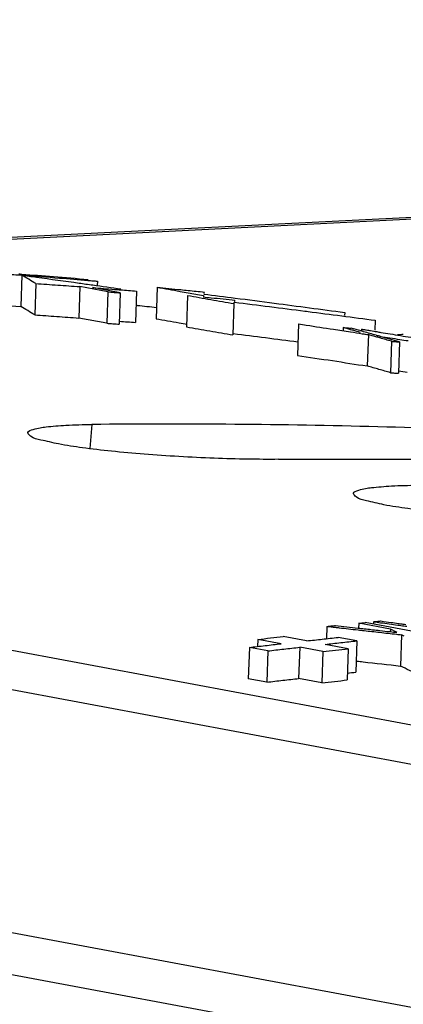
# Model space of a CAD drawing. Extents: x 0 to 34, y 0 to 22.
# Drawn here: x 28.1 to 28.2, y 13 to 13.3 of the extents above; entities that cross this region are included whole.
import ezdxf

# ---------------------------------------------------------------- set-up
doc = ezdxf.new("R2010")
doc.units = 0
doc.header["$LTSCALE"] = 1.87
doc.header["$MEASUREMENT"] = 0
doc.layers.get('0').update_dxf_attribs({"linetype": 'CONTINUOUS'})

msp = doc.modelspace()

# ---------------------------------------------------------------- linework, layer by layer
at = {"color": 7, "linetype": 'CONTINUOUS'}
for p, q in [((28.07866, 13.24809), (29.46815, 13.3176)), ((28.07864, 13.24751), (29.46813, 13.31702)), ((28.08879, 13.23637), (28.08847, 13.22639)), ((28.09324, 13.2337), (28.09292, 13.22372)), ((28.11286, 13.23445), (28.11281, 13.23304)), ((28.10728, 13.2327), (28.10696, 13.22272)), ((28.11616, 13.23104), (28.10728, 13.2327)), ((28.12017, 13.23074), (28.1113, 13.2324)), ((28.11616, 13.23104), (28.11583, 13.22106)), ((28.12017, 13.23074), (28.11984, 13.22076)), ((28.12533, 13.23129), (28.125, 13.22131)), ((28.13185, 13.2325), (28.13152, 13.2225)), ((28.14659, 13.22992), (28.14658, 13.22942)), ((28.14158, 13.2299), (28.14126, 13.21991)), ((28.15632, 13.22733), (28.156, 13.21733)), ((28.19155, 13.2245), (28.19152, 13.22349)), ((28.11583, 13.22106), (28.10696, 13.22272)), ((28.17686, 13.22084), (28.17653, 13.21086)), ((28.20128, 13.22201), (28.20118, 13.21889)), ((28.19106, 13.21969), (28.19103, 13.21887)), ((28.19691, 13.21919), (28.19689, 13.21856)), ((28.19907, 13.21746), (28.19874, 13.20747)), ((28.20644, 13.21532), (28.20611, 13.20534)), ((28.20895, 13.21512), (28.20862, 13.20514)), ((28.11108, 13.18888), (28.11042, 13.18118)), ((29.85144, 12.68436), (27.24802, 13.17016)), ((28.18591, 13.12466), (28.18578, 13.12075)), ((28.196, 13.12568), (28.19594, 13.12411)), ((28.20607, 13.1238), (28.196, 13.12568)), ((28.2276, 13.12036), (28.19801, 13.12588)), ((28.2007, 13.12615), (28.20068, 13.12539)), ((28.20607, 13.1238), (28.20603, 13.12282)), ((28.16392, 13.12052), (28.16384, 13.11827)), ((28.17131, 13.11914), (28.16392, 13.12052)), ((28.17938, 13.12005), (28.17199, 13.12143)), ((28.19539, 13.12004), (28.18947, 13.12115)), ((28.20959, 13.12199), (28.20926, 13.11205)), ((28.50348, 13.03896), (28.08099, 13.1178)), ((28.16122, 13.11797), (28.16089, 13.10802)), ((28.16714, 13.11686), (28.16122, 13.11797)), ((28.17723, 13.11803), (28.1769, 13.10809)), ((28.18462, 13.11665), (28.17723, 13.11803)), ((28.1927, 13.11756), (28.1853, 13.11894)), ((28.1927, 13.11756), (28.19237, 13.10762)), ((28.19539, 13.12004), (28.19506, 13.1101)), ((28.16714, 13.11686), (28.16681, 13.10692)), ((28.18462, 13.11665), (28.1843, 13.10671)), ((28.16681, 13.10692), (28.16089, 13.10802)), ((28.1843, 13.10671), (28.1769, 13.10809)), ((28.50308, 13.02657), (28.07856, 13.10579)), ((29.06123, 12.84518), (27.8307, 13.0748))]:
    msp.add_line(p, q, dxfattribs=at)
for points in [[(28.08381, 13.23674), (28.08547, 13.23662), (28.08713, 13.2365), (28.08879, 13.23637)], [(28.08784, 13.23677), (28.08817, 13.23675), (28.08849, 13.23672), (28.08882, 13.2367)], [(28.08879, 13.23637), (28.09037, 13.23616), (28.09195, 13.23594), (28.09352, 13.23572)], [(28.10987, 13.2347), (28.11041, 13.23466), (28.11094, 13.23461), (28.11147, 13.23457)], [(28.11141, 13.23324), (28.11439, 13.23283), (28.11737, 13.23241), (28.12035, 13.23199)], [(28.11147, 13.23457), (28.11193, 13.23453), (28.1124, 13.23449), (28.11286, 13.23445)], [(28.1113, 13.2324), (28.11364, 13.23222), (28.11598, 13.23204), (28.11832, 13.23185)], [(28.11832, 13.23185), (28.11896, 13.2318), (28.1196, 13.23175), (28.12025, 13.2317)], [(28.12025, 13.2317), (28.12194, 13.23157), (28.12364, 13.23143), (28.12533, 13.23129)], [(28.13185, 13.2325), (28.13436, 13.23225), (28.13687, 13.232), (28.13938, 13.23175)], [(28.13185, 13.2325), (28.13431, 13.23207), (28.13677, 13.23164), (28.13922, 13.23121)], [(28.13922, 13.23121), (28.14006, 13.23106), (28.1409, 13.23091), (28.14174, 13.23077)], [(28.13938, 13.23175), (28.14017, 13.23167), (28.14096, 13.23159), (28.14175, 13.23151)], [(28.14174, 13.23077), (28.14335, 13.23048), (28.14497, 13.2302), (28.14659, 13.22992)], [(28.14175, 13.23151), (28.14347, 13.23133), (28.14519, 13.23116), (28.14691, 13.23098)], [(28.14672, 13.23035), (28.15006, 13.22993), (28.15339, 13.2295), (28.15673, 13.22907)], [(28.12523, 13.22678), (28.12535, 13.22677), (28.12548, 13.22676), (28.1256, 13.22675)], [(28.14654, 13.22942), (28.1474, 13.22934), (28.14826, 13.22926), (28.14911, 13.22917)], [(28.14911, 13.22917), (28.15162, 13.22893), (28.15413, 13.22868), (28.15664, 13.22843)], [(28.1256, 13.22675), (28.12763, 13.22653), (28.12966, 13.22632), (28.13169, 13.2261)], [(28.17991, 13.2248), (28.18703, 13.22388), (28.19416, 13.22296), (28.20128, 13.22201)], [(28.11992, 13.22172), (28.12161, 13.22158), (28.12331, 13.22145), (28.125, 13.22131)], [(28.13152, 13.2225), (28.13398, 13.22207), (28.13644, 13.22164), (28.13889, 13.22121)], [(28.13889, 13.22121), (28.13973, 13.22106), (28.14057, 13.22092), (28.14141, 13.22077)], [(28.17686, 13.22084), (28.17768, 13.22071), (28.17851, 13.22059), (28.17934, 13.22046)], [(28.15612, 13.21778), (28.16297, 13.21692), (28.16982, 13.21605), (28.17667, 13.21517)], [(28.19343, 13.21901), (28.19264, 13.21924), (28.19185, 13.21946), (28.19106, 13.21969)], [(28.19339, 13.21832), (28.19464, 13.21813), (28.19589, 13.21794), (28.19714, 13.21775)], [(28.19412, 13.21882), (28.19389, 13.21888), (28.19366, 13.21895), (28.19343, 13.21901)], [(28.19674, 13.2186), (28.19568, 13.21889), (28.19463, 13.21918), (28.19357, 13.21948)], [(28.1966, 13.21811), (28.19577, 13.21834), (28.19494, 13.21858), (28.19412, 13.21882)], [(28.19731, 13.21844), (28.19712, 13.21849), (28.19693, 13.21854), (28.19674, 13.2186)], [(28.19691, 13.21919), (28.19706, 13.21917), (28.19721, 13.21914), (28.19737, 13.21912)], [(28.19714, 13.21775), (28.1975, 13.2177), (28.19785, 13.21764), (28.19821, 13.21759)], [(28.19757, 13.21837), (28.19748, 13.21839), (28.1974, 13.21842), (28.19731, 13.21844)], [(28.19737, 13.21912), (28.19772, 13.21906), (28.19807, 13.219), (28.19843, 13.21894)], [(28.20157, 13.21725), (28.20024, 13.21762), (28.1989, 13.218), (28.19757, 13.21837)], [(28.19821, 13.21759), (28.19849, 13.21754), (28.19878, 13.2175), (28.19907, 13.21746)], [(28.19843, 13.21894), (28.19888, 13.21887), (28.19934, 13.21879), (28.19979, 13.21871)], [(28.20143, 13.21677), (28.20065, 13.217), (28.19986, 13.21723), (28.19907, 13.21746)], [(28.19979, 13.21871), (28.20045, 13.21861), (28.20111, 13.2185), (28.20176, 13.21839)], [(28.20176, 13.21839), (28.20219, 13.21832), (28.20262, 13.21824), (28.20305, 13.21817)], [(28.20305, 13.21817), (28.20404, 13.21801), (28.20504, 13.21784), (28.20603, 13.21768)], [(28.20603, 13.21768), (28.20711, 13.2175), (28.2082, 13.21732), (28.20928, 13.21714)], [(28.20832, 13.2175), (28.20893, 13.21751), (28.20954, 13.21753), (28.21014, 13.21756)], [(28.2027, 13.21641), (28.20228, 13.21653), (28.20186, 13.21665), (28.20143, 13.21677)], [(28.20157, 13.21725), (28.202, 13.21719), (28.20243, 13.21712), (28.20286, 13.21705)], [(28.20589, 13.216), (28.20487, 13.2163), (28.20386, 13.21659), (28.20284, 13.21688)], [(28.20284, 13.21688), (28.20492, 13.21657), (28.20699, 13.21625), (28.20907, 13.21593)], [(28.20895, 13.21512), (28.20793, 13.21542), (28.20691, 13.21571), (28.20589, 13.216)], [(28.20907, 13.21593), (28.20996, 13.2158), (28.21085, 13.21566), (28.21174, 13.21553)], [(28.20928, 13.21714), (28.21038, 13.21696), (28.21148, 13.21677), (28.21258, 13.21659)], [(28.20874, 13.20595), (28.20963, 13.20581), (28.21052, 13.20568), (28.21141, 13.20554)], [(28.18591, 13.12466), (28.18679, 13.12456), (28.18766, 13.12446), (28.18854, 13.12436)], [(28.18854, 13.12436), (28.18896, 13.12432), (28.18939, 13.12427), (28.18982, 13.12422)], [(28.1886, 13.12494), (28.19101, 13.12467), (28.19341, 13.1244), (28.19582, 13.12413)], [(28.18982, 13.12422), (28.19181, 13.124), (28.1938, 13.12377), (28.19578, 13.12355)], [(28.19578, 13.12355), (28.19644, 13.12347), (28.19709, 13.1234), (28.19775, 13.12333)], [(28.19582, 13.12413), (28.19648, 13.12405), (28.19714, 13.12398), (28.19779, 13.12391)], [(28.19779, 13.12391), (28.19798, 13.12389), (28.19817, 13.12386), (28.19836, 13.12384)], [(28.19836, 13.12384), (28.19905, 13.12377), (28.19973, 13.12369), (28.20042, 13.12361)], [(28.20042, 13.12361), (28.20118, 13.12353), (28.20195, 13.12344), (28.20272, 13.12335)], [(28.2007, 13.12615), (28.20146, 13.12604), (28.20222, 13.12594), (28.20298, 13.12584)], [(28.20298, 13.12584), (28.2048, 13.12558), (28.20662, 13.12533), (28.20844, 13.12508)], [(28.20306, 13.12638), (28.20416, 13.12622), (28.20526, 13.12607), (28.20636, 13.12592)], [(28.20636, 13.12592), (28.20708, 13.12582), (28.2078, 13.12572), (28.20852, 13.12562)], [(28.20844, 13.12508), (28.20878, 13.12504), (28.20912, 13.12499), (28.20945, 13.12495)], [(28.20852, 13.12562), (28.20903, 13.12555), (28.20955, 13.12548), (28.21006, 13.12541)], [(28.20945, 13.12495), (28.21009, 13.12486), (28.21072, 13.12477), (28.21135, 13.12468)], [(28.21006, 13.12541), (28.21038, 13.12536), (28.21069, 13.12532), (28.21101, 13.12527)], [(28.16392, 13.12052), (28.16526, 13.12067), (28.16661, 13.12082), (28.16795, 13.12098)], [(28.16795, 13.12098), (28.1693, 13.12113), (28.17064, 13.12128), (28.17199, 13.12143)], [(28.17938, 13.12005), (28.18107, 13.12023), (28.18275, 13.12042), (28.18443, 13.1206)], [(28.18443, 13.1206), (28.18611, 13.12079), (28.18779, 13.12097), (28.18947, 13.12115)], [(28.19775, 13.12333), (28.19938, 13.12314), (28.20102, 13.12296), (28.20265, 13.12277)], [(28.20265, 13.12277), (28.20445, 13.12257), (28.20625, 13.12237), (28.20805, 13.12216)], [(28.20272, 13.12335), (28.2038, 13.12323), (28.20489, 13.12311), (28.20598, 13.12299)], [(28.20598, 13.12299), (28.20669, 13.12291), (28.20741, 13.12283), (28.20812, 13.12275)], [(28.20805, 13.12216), (28.20857, 13.12211), (28.20908, 13.12205), (28.20959, 13.12199)], [(28.21047, 13.12156), (28.21018, 13.1217), (28.20988, 13.12185), (28.20959, 13.12199)], [(28.16122, 13.11797), (28.1629, 13.11817), (28.16458, 13.11836), (28.16627, 13.11856)], [(28.16627, 13.11856), (28.16795, 13.11875), (28.16963, 13.11895), (28.17131, 13.11914)], [(28.16714, 13.11686), (28.16882, 13.11706), (28.1705, 13.11726), (28.17218, 13.11745)], [(28.17218, 13.11745), (28.17387, 13.11765), (28.17555, 13.11784), (28.17723, 13.11803)], [(28.1853, 13.11894), (28.18698, 13.11913), (28.18866, 13.11931), (28.19034, 13.1195)], [(28.19034, 13.1195), (28.19203, 13.11968), (28.19371, 13.11986), (28.19539, 13.12004)], [(28.19546, 13.11361), (28.19611, 13.11353), (28.19677, 13.11346), (28.19742, 13.11339)], [(28.19742, 13.11339), (28.20137, 13.11294), (28.20531, 13.1125), (28.20926, 13.11205)], [(28.19244, 13.10982), (28.19332, 13.10991), (28.19419, 13.11001), (28.19506, 13.1101)]]:
    msp.add_open_spline(points, degree=3, dxfattribs=at)
for points, knots in [([(28.09324, 13.2337), (28.0925, 13.23415), (28.09102, 13.23505), (28.08954, 13.23593), (28.08879, 13.23637)], [0, 0, 0, 0, 0.501263, 1, 1, 1, 1]), ([(28.08879, 13.23637), (28.09281, 13.23607), (28.09983, 13.23553), (28.10686, 13.23495), (28.10987, 13.2347)], [0, 0, 0, 0, 0.570834, 1, 1, 1, 1]), ([(28.08882, 13.2367), (28.09217, 13.23644), (28.0992, 13.23589), (28.10622, 13.23532), (28.1099, 13.23501)], [0, 0, 0, 0, 0.476843, 1, 1, 1, 1]), ([(28.09324, 13.2337), (28.09559, 13.23354), (28.10027, 13.23321), (28.10495, 13.23287), (28.10728, 13.2327)], [0, 0, 0, 0, 0.500028, 1, 1, 1, 1]), ([(28.09352, 13.23572), (28.09804, 13.2351), (28.104, 13.23427), (28.10996, 13.23344), (28.11141, 13.23324)], [0, 0, 0, 0, 0.75702, 1, 1, 1, 1]), ([(28.11616, 13.23104), (28.11683, 13.23099), (28.11817, 13.23089), (28.1195, 13.23079), (28.12017, 13.23074)], [0, 0, 0, 0, 0.500008, 1, 1, 1, 1]), ([(28.14678, 13.23056), (28.1468, 13.23063), (28.14685, 13.23077), (28.14689, 13.23091), (28.14691, 13.23098)], [0, 0, 0, 0, 0.502577, 1, 1, 1, 1]), ([(28.0644, 13.22809), (28.06841, 13.22783), (28.07643, 13.22728), (28.08446, 13.22669), (28.08847, 13.22639)], [0, 0, 0, 0, 0.500052, 1, 1, 1, 1]), ([(28.14158, 13.2299), (28.14404, 13.22947), (28.14895, 13.22861), (28.15387, 13.22775), (28.15632, 13.22733)], [0, 0, 0, 0, 0.50001, 1, 1, 1, 1]), ([(28.15632, 13.22733), (28.15634, 13.2274), (28.15639, 13.22755), (28.15643, 13.2277), (28.15645, 13.22777)], [0, 0, 0, 0, 0.502428, 1, 1, 1, 1]), ([(28.15645, 13.22777), (28.16393, 13.22684), (28.17175, 13.22585), (28.17956, 13.22485), (28.17991, 13.2248)], [0, 0, 0, 0, 0.956067, 1, 1, 1, 1]), ([(28.15652, 13.22799), (28.15654, 13.22807), (28.15658, 13.22821), (28.15662, 13.22835), (28.15664, 13.22843)], [0, 0, 0, 0, 0.502497, 1, 1, 1, 1]), ([(28.15673, 13.22907), (28.16087, 13.22854), (28.17248, 13.22704), (28.18408, 13.2255), (28.19155, 13.2245)], [0, 0, 0, 0, 0.356469, 1, 1, 1, 1]), ([(28.09292, 13.22372), (28.09218, 13.22418), (28.0907, 13.22507), (28.08921, 13.22595), (28.08847, 13.22639)], [0, 0, 0, 0, 0.501265, 1, 1, 1, 1]), ([(28.09292, 13.22372), (28.09526, 13.22356), (28.09994, 13.22323), (28.10462, 13.22289), (28.10696, 13.22272)], [0, 0, 0, 0, 0.500028, 1, 1, 1, 1]), ([(28.11583, 13.22106), (28.1165, 13.22101), (28.11784, 13.22091), (28.11917, 13.22081), (28.11984, 13.22076)], [0, 0, 0, 0, 0.500008, 1, 1, 1, 1]), ([(28.14126, 13.21991), (28.14371, 13.21948), (28.14863, 13.21862), (28.15354, 13.21776), (28.156, 13.21733)], [0, 0, 0, 0, 0.50001, 1, 1, 1, 1]), ([(28.17934, 13.22046), (28.18221, 13.22003), (28.1869, 13.21931), (28.19158, 13.2186), (28.19339, 13.21832)], [0, 0, 0, 0, 0.613787, 1, 1, 1, 1]), ([(28.19106, 13.21969), (28.19148, 13.21965), (28.19231, 13.21958), (28.19315, 13.21951), (28.19357, 13.21948)], [0, 0, 0, 0, 0.500004, 1, 1, 1, 1]), ([(28.20644, 13.21532), (28.20521, 13.21568), (28.20397, 13.21604), (28.20272, 13.2164), (28.2027, 13.21641)], [0, 0, 0, 0, 0.98541, 1, 1, 1, 1]), ([(28.20644, 13.21532), (28.20686, 13.21529), (28.2077, 13.21522), (28.20853, 13.21516), (28.20895, 13.21512)], [0, 0, 0, 0, 0.500005, 1, 1, 1, 1]), ([(28.17653, 13.21086), (28.18023, 13.21029), (28.18764, 13.20917), (28.19504, 13.20803), (28.19874, 13.20747)], [0, 0, 0, 0, 0.50003, 1, 1, 1, 1]), ([(28.20611, 13.20534), (28.20488, 13.20569), (28.20243, 13.20641), (28.19997, 13.20711), (28.19874, 13.20747)], [0, 0, 0, 0, 0.500122, 1, 1, 1, 1]), ([(28.20611, 13.20534), (28.20653, 13.2053), (28.20737, 13.20524), (28.2082, 13.20517), (28.20862, 13.20514)], [0, 0, 0, 0, 0.500005, 1, 1, 1, 1]), ([(28.09079, 13.18619), (28.09079, 13.18624), (28.09075, 13.18678), (28.09356, 13.18772), (28.09705, 13.18821), (28.10359, 13.18876), (28.10834, 13.18885), (28.11108, 13.18888)], [0, 0, 0, 0, 0.007476, 0.101198, 0.301454, 0.605508, 1, 1, 1, 1]), ([(28.17049, 13.17779), (28.16724, 13.17776), (28.16042, 13.17781), (28.14986, 13.1781), (28.13886, 13.17862), (28.12797, 13.17936), (28.11772, 13.18027), (28.10862, 13.18137), (28.10113, 13.18239), (28.09558, 13.18387), (28.09228, 13.18437), (28.09085, 13.18586), (28.09079, 13.18619)], [0, 0, 0, 0, 0.120605, 0.253519, 0.392187, 0.529701, 0.659291, 0.774559, 0.869906, 0.940808, 0.984334, 1, 1, 1, 1]), ([(28.38275, 13.1771), (28.35278, 13.18), (28.29261, 13.18474), (28.20199, 13.18867), (28.14142, 13.18916), (28.11108, 13.18888)], [0, 0, 0, 0, 0.332137, 0.665421, 1, 1, 1, 1]), ([(28.17049, 13.17779), (28.20102, 13.17805), (28.26208, 13.17748), (28.3536, 13.17338), (28.41448, 13.16849), (28.44486, 13.16551)], [0, 0, 0, 0, 0.333329, 0.666612, 1, 1, 1, 1]), ([(28.19434, 13.16687), (28.19433, 13.16691), (28.19429, 13.16746), (28.1971, 13.1684), (28.20059, 13.16889), (28.20713, 13.16944), (28.21188, 13.16953), (28.21462, 13.16956)], [0, 0, 0, 0, 0.007476, 0.101198, 0.301454, 0.605508, 1, 1, 1, 1]), ([(28.27403, 13.15847), (28.27078, 13.15844), (28.26396, 13.15849), (28.25341, 13.15878), (28.24241, 13.1593), (28.23151, 13.16004), (28.22126, 13.16094), (28.21216, 13.16205), (28.20468, 13.16307), (28.19912, 13.16455), (28.19582, 13.16505), (28.1944, 13.16654), (28.19434, 13.16687)], [0, 0, 0, 0, 0.120605, 0.253519, 0.392187, 0.529701, 0.659291, 0.774559, 0.869906, 0.940808, 0.984334, 1, 1, 1, 1]), ([(28.18591, 13.12466), (28.18636, 13.12471), (28.18726, 13.1248), (28.18815, 13.12489), (28.1886, 13.12494)], [0, 0, 0, 0, 0.500013, 1, 1, 1, 1]), ([(28.196, 13.12568), (28.19633, 13.12572), (28.197, 13.12578), (28.19768, 13.12585), (28.19801, 13.12588)], [0, 0, 0, 0, 0.500009, 1, 1, 1, 1]), ([(28.2007, 13.12615), (28.20109, 13.12619), (28.20188, 13.12626), (28.20266, 13.12634), (28.20306, 13.12638)], [0, 0, 0, 0, 0.500011, 1, 1, 1, 1]), ([(28.20812, 13.12275), (28.20778, 13.12292), (28.20709, 13.12328), (28.20641, 13.12363), (28.20607, 13.1238)], [0, 0, 0, 0, 0.500044, 1, 1, 1, 1]), ([(28.18462, 13.11665), (28.18597, 13.11681), (28.18866, 13.11711), (28.19135, 13.11741), (28.1927, 13.11756)], [0, 0, 0, 0, 0.50004, 1, 1, 1, 1]), ([(28.21517, 13.1092), (28.21418, 13.10968), (28.21221, 13.11063), (28.21024, 13.11158), (28.20926, 13.11205)], [0, 0, 0, 0, 0.500094, 1, 1, 1, 1]), ([(28.16681, 13.10692), (28.16849, 13.10712), (28.17186, 13.10751), (28.17522, 13.1079), (28.1769, 13.10809)], [0, 0, 0, 0, 0.50005, 1, 1, 1, 1]), ([(28.1843, 13.10671), (28.18564, 13.10686), (28.18833, 13.10717), (28.19102, 13.10747), (28.19237, 13.10762)], [0, 0, 0, 0, 0.50004, 1, 1, 1, 1])]:
    msp.add_open_spline(points, degree=3, knots=knots, dxfattribs=at)

doc.saveas('drawing.dxf')
